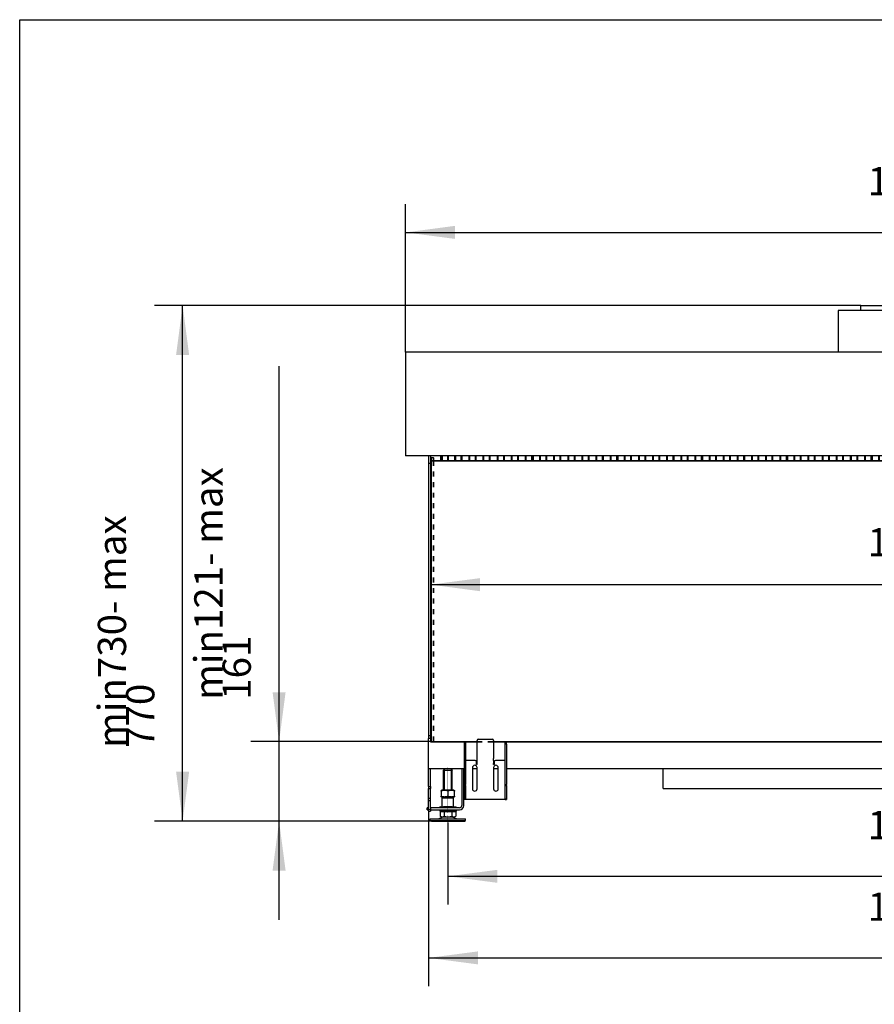
# Model space of a CAD drawing. Units: millimetres. Extents: x 0 to 287, y 17 to 217.
# Drawn here: x 0 to 60, y 147 to 217 of the extents above; entities that cross this region are included whole.
import ezdxf

# ---------------------------------------------------------------- set-up
doc = ezdxf.new("R2010")
doc.units = ezdxf.units.MM
doc.linetypes.add('DASHED', pattern=[15, 7, -8])
doc.linetypes.add('DOT_CENTER', pattern=[14, 12, -1, 0, -1])
doc.layers.add('1', color=7, linetype='Continuous')
doc.styles.add('CONVERTER_11', font='txt.shx', dxfattribs={"width": 0.9})
doc.dimstyles.new('ME10_DIM_16', dxfattribs={"dimtxt": 40, "dimasz": 70, "dimexe": 40, "dimexo": 0, "dimgap": 40, "dimtad": 1, "dimdec": 0, "dimdsep": 46, "dimtxsty": 'CONVERTER_11', "dimsah": 1, "dimcen": 0.09, "dimclrd": 2, "dimclre": 2, "dimclrt": 2, "dimadec": 0, "dimazin": 0, "dimtfac": 1, "dimtdec": 4, "dimtix": 1, "dimtmove": 0, "dimatfit": 3, "dimfxl": 0, "dimtolj": 1, "dimtzin": 0, "dimarcsym": 0})
doc.dimstyles.new('ME10_DIM_17', dxfattribs={"dimtxt": 40, "dimasz": 70, "dimexe": 40, "dimexo": 0, "dimgap": 40, "dimtad": 1, "dimdec": 0, "dimdsep": 46, "dimtxsty": 'CONVERTER_11', "dimsah": 1, "dimcen": 0.09, "dimclrd": 2, "dimclre": 2, "dimclrt": 2, "dimadec": 0, "dimazin": 0, "dimtfac": 1, "dimtdec": 4, "dimtix": 1, "dimtmove": 0, "dimatfit": 3, "dimfxl": 0, "dimtolj": 1, "dimtzin": 0, "dimarcsym": 0})
doc.dimstyles.new('ME10_DIM_18', dxfattribs={"dimtxt": 40, "dimasz": 70, "dimexe": 40, "dimexo": 0, "dimgap": 40, "dimtad": 1, "dimdec": 0, "dimdsep": 46, "dimtxsty": 'CONVERTER_11', "dimsah": 1, "dimcen": 0.09, "dimclrd": 2, "dimclre": 2, "dimclrt": 2, "dimadec": 0, "dimazin": 0, "dimtfac": 1, "dimtdec": 4, "dimtix": 1, "dimtmove": 0, "dimatfit": 3, "dimfxl": 0, "dimtolj": 1, "dimtzin": 0, "dimarcsym": 0})
doc.dimstyles.new('ME10_DIM_19', dxfattribs={"dimtxt": 40, "dimasz": 70, "dimexe": 40, "dimexo": 0, "dimgap": 40, "dimtad": 1, "dimdec": 0, "dimdsep": 46, "dimtxsty": 'CONVERTER_11', "dimsah": 1, "dimcen": 0.09, "dimclrd": 2, "dimclre": 2, "dimclrt": 2, "dimadec": 0, "dimazin": 0, "dimtfac": 1, "dimtdec": 4, "dimtix": 1, "dimtmove": 0, "dimatfit": 3, "dimfxl": 0, "dimtolj": 1, "dimtzin": 0, "dimarcsym": 0})
doc.dimstyles.new('ME10_DIM_20', dxfattribs={"dimtxt": 40, "dimasz": 70, "dimexe": 40, "dimexo": 0, "dimgap": 40, "dimtad": 1, "dimdec": 0, "dimdsep": 46, "dimtxsty": 'CONVERTER_11', "dimsah": 1, "dimcen": 0.09, "dimclrd": 2, "dimclre": 2, "dimclrt": 2, "dimadec": 0, "dimazin": 0, "dimtfac": 1, "dimtdec": 4, "dimtix": 1, "dimtmove": 0, "dimatfit": 3, "dimfxl": 0, "dimtolj": 1, "dimtzin": 0, "dimarcsym": 0})
doc.dimstyles.new('ME10_DIM_21', dxfattribs={"dimtxt": 40, "dimasz": 70, "dimexe": 40, "dimexo": 0, "dimgap": 40, "dimtad": 1, "dimdec": 0, "dimdsep": 46, "dimtxsty": 'CONVERTER_11', "dimsah": 1, "dimcen": 0.09, "dimclrd": 2, "dimclre": 2, "dimclrt": 2, "dimadec": 0, "dimazin": 0, "dimtfac": 1, "dimtdec": 4, "dimtix": 1, "dimtmove": 0, "dimatfit": 3, "dimfxl": 0, "dimtolj": 1, "dimtzin": 0, "dimarcsym": 0})

# ---------------------------------------------------------------- blocks, each defined once
blk = doc.blocks.new('metalfire_a4h_tf_AVENUE__3')
at = {"layer": '1', "color": 7, "linetype": 'Continuous'}
for p, q in [((0, 16.534), (0, 216.534)), ((0, 216.534), (287, 216.534))]:
    blk.add_line(p, q, dxfattribs=at)
blk = doc.blocks.new('1__4', base_point=(100190, 101900))
blk.add_blockref('metalfire_a4h_tf_AVENUE__3', (0, 0))
blk = doc.blocks.new('SD_drawing__19')
at = {"layer": '1'}
blk.add_blockref('1__4', (100190, 101900), dxfattribs=at)
blk = doc.blocks.new('FIXED_PART_1__89', base_point=(594.5, 3210))
at = {"color": 7, "linetype": 'Continuous'}
for p, q in [((594.5, 3212), (594.5, 3210)), ((594.5, 3212), (600, 3212)), ((597.5, 3210), (594.5, 3210)), ((597.5, 3210), (600, 3210)), ((612, 3216), (600, 3216)), ((600, 3212), (606, 3212)), ((600, 3210), (606, 3210)), ((606, 3212), (612, 3212)), ((606, 3210), (612, 3210)), ((612, 3212), (617.5, 3212)), ((612, 3210), (614.5, 3210)), ((617.5, 3210), (614.5, 3210)), ((617.5, 3212), (617.5, 3210))]:
    blk.add_line(p, q, dxfattribs=at)
blk = doc.blocks.new('MOVING_PART_1__90', base_point=(594, 3215))
at = {"color": 7, "linetype": 'Continuous'}
for p, q in [((599, 3230), (598, 3229)), ((598, 3229), (600, 3229)), ((598, 3216), (598, 3229)), ((599, 3230), (600, 3230)), ((600, 3230), (606, 3230)), ((600, 3229), (612, 3229)), ((606, 3230), (612, 3230)), ((612, 3230), (612.1, 3230)), ((612, 3229), (612.9, 3229)), ((612.1, 3230), (613, 3230)), ((612.9, 3229), (614, 3229)), ((613, 3230), (614, 3229)), ((614, 3216), (614, 3229)), ((595, 3216), (598, 3216)), ((598, 3216), (600, 3216)), ((612, 3216), (600, 3216)), ((612, 3216), (614, 3216)), ((614, 3216), (615, 3216)), ((615, 3216), (617, 3216))]:
    blk.add_line(p, q, dxfattribs=at)
for centre, start, end in [((595, 3215), 90, 180), ((617, 3215), 0, 90)]:
    blk.add_arc(centre, 1, start, end, dxfattribs=at)
at = {"layer": '1', "color": 2, "linetype": 'DOT_CENTER', "const_width": 0.25}
blk.add_lwpolyline([(606, 3214), (606, 3232.5)], dxfattribs=at)
blk = doc.blocks.new('TUBTARA_M12_1__91', base_point=(594, 3210))
for name, p in [('MOVING_PART_1__90', (594, 3215)), ('FIXED_PART_1__89', (594.5, 3210))]:
    blk.add_blockref(name, p)
blk = doc.blocks.new('Adjustable_floorsupport_M12_1__92', base_point=(581, 3196))
at = {"color": 7, "linetype": 'Continuous'}
for p, q in [((601.1, 3270), (600, 3268.1)), ((600, 3240), (600, 3268.1)), ((600, 3268.1), (612, 3268.1)), ((606, 3270), (601.1, 3270)), ((610.9, 3270), (606, 3270)), ((610.9, 3270), (612, 3268.1)), ((612, 3240), (612, 3268.1)), ((595, 3209.4), (595, 3202.8)), ((595, 3209.4), (597.5, 3209.4)), ((597.5, 3209.4), (597.5, 3210)), ((597.5, 3210), (600, 3210)), ((597.5, 3209.4), (600.5, 3209.4)), ((600, 3210), (606, 3210)), ((600.5, 3209.4), (600.5, 3202.8)), ((600.5, 3209.4), (611.5, 3209.4)), ((606, 3210), (612, 3210)), ((611.5, 3209.4), (614.5, 3209.4)), ((611.5, 3209.4), (611.5, 3202.8)), ((612, 3210), (614.5, 3210)), ((614.5, 3209.4), (614.5, 3210)), ((614.5, 3209.4), (617, 3209.4)), ((617, 3209.4), (617, 3202.8)), ((581, 3199), (593.4, 3199)), ((581, 3197), (581, 3199)), ((582.7, 3196), (581, 3197)), ((581, 3197), (593.5, 3197)), ((582.7, 3196), (594.4, 3196)), ((599.8, 3202), (593.4, 3199)), ((593.4, 3199), (593.5, 3199)), ((593.5, 3199), (601, 3199)), ((593.5, 3197), (602.1, 3197)), ((594.4, 3196), (629.3, 3196)), ((596.5, 3202), (595, 3202.8)), ((596.5, 3202), (597.8, 3202)), ((597.8, 3202), (599.8, 3202)), ((599.8, 3202), (606, 3202)), ((601, 3199), (605.7, 3199)), ((602.1, 3197), (605.7, 3197)), ((605.7, 3199), (606.3, 3199)), ((605.7, 3197), (606.3, 3197)), ((606, 3202), (612.2, 3202)), ((606.3, 3199), (611, 3199)), ((606.3, 3197), (609.9, 3197)), ((609.9, 3197), (631, 3197)), ((611, 3199), (618.6, 3199)), ((612.2, 3202), (618.6, 3199)), ((612.2, 3202), (614.2, 3202)), ((614.2, 3202), (615.5, 3202)), ((615.5, 3202), (617, 3202.8)), ((618.6, 3199), (631, 3199)), ((629.3, 3196), (631, 3197)), ((631, 3197), (631, 3199))]:
    blk.add_line(p, q, dxfattribs=at)
for points in [[(595, 3202.8), (595.7, 3202.5), (596.4, 3202.2), (597.1, 3202.1), (597.8, 3202)], [(597.8, 3202), (598.5, 3202.1), (599.2, 3202.2), (599.8, 3202.5), (600.5, 3202.8)], [(600.5, 3202.8), (601.9, 3202.5), (603.2, 3202.2), (604.6, 3202.1), (606, 3202)], [(606, 3202), (607.4, 3202.1), (608.8, 3202.2), (610.1, 3202.5), (611.5, 3202.8)], [(611.5, 3202.8), (612.2, 3202.5), (612.8, 3202.2), (613.5, 3202.1), (614.2, 3202)], [(614.2, 3202), (614.9, 3202.1), (615.6, 3202.2), (616.3, 3202.5), (617, 3202.8)]]:
    blk.add_spline(points, degree=3, dxfattribs=at)
at = {"layer": '1', "color": 2, "linetype": 'DOT_CENTER', "const_width": 0.25}
blk.add_lwpolyline([(606, 3272), (606, 3237.5)], dxfattribs=at)
blk = doc.blocks.new('Hexagon_nut_M12_Din934__93', base_point=(596.5, 3230))
at = {"color": 7, "linetype": 'Continuous'}
for p, q in [((597.4, 3240), (596.5, 3239.5)), ((596.5, 3238.6), (596.5, 3239.5)), ((596.5, 3238.6), (596.5, 3231.4)), ((600, 3240), (597.4, 3240)), ((606, 3240), (600, 3240)), ((612, 3240), (606, 3240)), ((606, 3238.6), (606, 3231.4)), ((614.5, 3240), (612, 3240)), ((614.5, 3240), (615.5, 3239.5)), ((615.5, 3239.5), (615.5, 3238.6)), ((615.5, 3231.4), (615.5, 3238.6)), ((596.5, 3230.5), (596.5, 3231.4)), ((597.4, 3230), (596.5, 3230.5)), ((597.4, 3230), (599, 3230)), ((599, 3230), (600, 3230)), ((600, 3230), (606, 3230)), ((606, 3230), (612, 3230)), ((612, 3230), (612.1, 3230)), ((612.1, 3230), (613, 3230)), ((613, 3230), (614.5, 3230)), ((614.5, 3230), (615.5, 3230.5)), ((615.5, 3231.4), (615.5, 3230.5))]:
    blk.add_line(p, q, dxfattribs=at)
for points in [[(600, 3239.4), (599.4, 3239.3), (598.9, 3239.2), (597.7, 3239), (596.5, 3238.6)], [(606, 3238.6), (604.8, 3239), (603.6, 3239.2), (602.4, 3239.4), (601.3, 3239.5), (600.6, 3239.4), (600, 3239.4)], [(612, 3239.4), (611.4, 3239.4), (610.7, 3239.5), (609.6, 3239.4), (608.4, 3239.2), (607.2, 3239), (606, 3238.6)], [(615.5, 3238.6), (614.3, 3239), (613.1, 3239.2), (612.6, 3239.3), (612, 3239.4)], [(596.5, 3231.4), (597.7, 3231), (598.9, 3230.8), (599.4, 3230.7), (600, 3230.6)], [(600, 3230.6), (600.6, 3230.6), (601.2, 3230.5), (602.4, 3230.6), (603.6, 3230.8), (604.8, 3231), (606, 3231.4)], [(606, 3231.4), (607.2, 3231), (608.4, 3230.8), (609.6, 3230.6), (610.7, 3230.5), (611.4, 3230.6), (612, 3230.6)], [(612, 3230.6), (612.6, 3230.7), (613.1, 3230.8), (614.3, 3231), (615.5, 3231.4)]]:
    blk.add_spline(points, degree=3, dxfattribs=at)
blk = doc.blocks.new('Floorsupport_plate_AVN__94', base_point=(576.5, 3212))
at = {"color": 7, "linetype": 'Continuous'}
for p, q in [((625.5, 3270), (625.5, 3218)), ((628.5, 3218), (628.5, 3270)), ((578.5, 3215), (576.5, 3215)), ((576.5, 3212), (576.5, 3215)), ((576.5, 3212), (578.5, 3212)), ((606, 3215), (581.5, 3215)), ((581.5, 3215), (581.5, 3213)), ((581.5, 3213), (581.5, 3212)), ((581.5, 3212), (594.5, 3212)), ((594.5, 3212), (600, 3212)), ((600, 3212), (606, 3212)), ((622.5, 3215), (606, 3215)), ((606, 3212), (612, 3212)), ((612, 3212), (617.5, 3212)), ((617.5, 3212), (622.5, 3212))]:
    blk.add_line(p, q, dxfattribs=at)
for radius in [6, 3]:
    blk.add_arc((622.5, 3218), radius, 270, 0, dxfattribs=at)
blk = doc.blocks.new('Assembly_Floor_support_1_1__95', base_point=(576.5, 3196))
for name, p in [('Floorsupport_plate_AVN__94', (576.5, 3212)), ('Adjustable_floorsupport_M12_1__92', (581, 3196)), ('Hexagon_nut_M12_Din934__93', (596.5, 3230)), ('TUBTARA_M12_1__91', (594, 3210))]:
    blk.add_blockref(name, p)
blk = doc.blocks.new('FIXED_PART_1__96', base_point=(594.5, 3210))
at = {"color": 7, "linetype": 'Continuous'}
for p, q in [((594.5, 3212), (594.5, 3210)), ((594.5, 3212), (600, 3212)), ((597.5, 3210), (594.5, 3210)), ((597.5, 3210), (600, 3210)), ((612, 3216), (600, 3216)), ((600, 3212), (606, 3212)), ((600, 3210), (606, 3210)), ((606, 3212), (612, 3212)), ((606, 3210), (612, 3210)), ((612, 3212), (617.5, 3212)), ((612, 3210), (614.5, 3210)), ((617.5, 3210), (614.5, 3210)), ((617.5, 3212), (617.5, 3210))]:
    blk.add_line(p, q, dxfattribs=at)
blk = doc.blocks.new('MOVING_PART_1__97', base_point=(594, 3215))
at = {"color": 7, "linetype": 'Continuous'}
for p, q in [((599, 3230), (598, 3229)), ((598, 3229), (600, 3229)), ((598, 3216), (598, 3229)), ((599, 3230), (600, 3230)), ((600, 3230), (606, 3230)), ((600, 3229), (612, 3229)), ((606, 3230), (612, 3230)), ((612, 3230), (612.1, 3230)), ((612, 3229), (612.9, 3229)), ((612.1, 3230), (613, 3230)), ((612.9, 3229), (614, 3229)), ((613, 3230), (614, 3229)), ((614, 3216), (614, 3229)), ((595, 3216), (598, 3216)), ((598, 3216), (600, 3216)), ((612, 3216), (600, 3216)), ((612, 3216), (614, 3216)), ((614, 3216), (615, 3216)), ((615, 3216), (617, 3216))]:
    blk.add_line(p, q, dxfattribs=at)
for centre, start, end in [((595, 3215), 90, 180), ((617, 3215), 0, 90)]:
    blk.add_arc(centre, 1, start, end, dxfattribs=at)
blk = doc.blocks.new('TUBTARA_M12_1__98', base_point=(594, 3210))
for name, p in [('MOVING_PART_1__97', (594, 3215)), ('FIXED_PART_1__96', (594.5, 3210))]:
    blk.add_blockref(name, p)
blk = doc.blocks.new('Adjustable_floorsupport_M12_1__99', base_point=(581, 3196))
at = {"color": 7, "linetype": 'Continuous'}
for p, q in [((601.1, 3270), (600, 3268.1)), ((600, 3240), (600, 3268.1)), ((600, 3268.1), (612, 3268.1)), ((606, 3270), (601.1, 3270)), ((610.9, 3270), (606, 3270)), ((610.9, 3270), (612, 3268.1)), ((612, 3240), (612, 3268.1)), ((595, 3209.4), (595, 3202.8)), ((595, 3209.4), (597.5, 3209.4)), ((597.5, 3209.4), (597.5, 3210)), ((597.5, 3210), (600, 3210)), ((597.5, 3209.4), (600.5, 3209.4)), ((600, 3210), (606, 3210)), ((600.5, 3209.4), (600.5, 3202.8)), ((600.5, 3209.4), (611.5, 3209.4)), ((606, 3210), (612, 3210)), ((611.5, 3209.4), (614.5, 3209.4)), ((611.5, 3209.4), (611.5, 3202.8)), ((612, 3210), (614.5, 3210)), ((614.5, 3209.4), (614.5, 3210)), ((614.5, 3209.4), (617, 3209.4)), ((617, 3209.4), (617, 3202.8)), ((581, 3199), (593.4, 3199)), ((581, 3197), (581, 3199)), ((582.7, 3196), (581, 3197)), ((581, 3197), (593.5, 3197)), ((582.7, 3196), (594.4, 3196)), ((599.8, 3202), (593.4, 3199)), ((593.4, 3199), (593.5, 3199)), ((593.5, 3199), (601, 3199)), ((593.5, 3197), (602.1, 3197)), ((594.4, 3196), (629.3, 3196)), ((596.5, 3202), (595, 3202.8)), ((596.5, 3202), (597.8, 3202)), ((597.8, 3202), (599.8, 3202)), ((599.8, 3202), (606, 3202)), ((601, 3199), (605.7, 3199)), ((602.1, 3197), (605.7, 3197)), ((605.7, 3199), (606.3, 3199)), ((605.7, 3197), (606.3, 3197)), ((606, 3202), (612.2, 3202)), ((606.3, 3199), (611, 3199)), ((606.3, 3197), (609.9, 3197)), ((609.9, 3197), (631, 3197)), ((611, 3199), (618.6, 3199)), ((612.2, 3202), (618.6, 3199)), ((612.2, 3202), (614.2, 3202)), ((614.2, 3202), (615.5, 3202)), ((615.5, 3202), (617, 3202.8)), ((618.6, 3199), (631, 3199)), ((629.3, 3196), (631, 3197)), ((631, 3197), (631, 3199))]:
    blk.add_line(p, q, dxfattribs=at)
for points in [[(595, 3202.8), (595.7, 3202.5), (596.4, 3202.2), (597.1, 3202.1), (597.8, 3202)], [(597.8, 3202), (598.5, 3202.1), (599.2, 3202.2), (599.8, 3202.5), (600.5, 3202.8)], [(600.5, 3202.8), (601.9, 3202.5), (603.2, 3202.2), (604.6, 3202.1), (606, 3202)], [(606, 3202), (607.4, 3202.1), (608.8, 3202.2), (610.1, 3202.5), (611.5, 3202.8)], [(611.5, 3202.8), (612.2, 3202.5), (612.8, 3202.2), (613.5, 3202.1), (614.2, 3202)], [(614.2, 3202), (614.9, 3202.1), (615.6, 3202.2), (616.3, 3202.5), (617, 3202.8)]]:
    blk.add_spline(points, degree=3, dxfattribs=at)
at = {"layer": '1', "color": 2, "linetype": 'Continuous'}
for p, q in [((601.1, 3240), (601.1, 3270)), ((610.9, 3240), (610.9, 3270))]:
    blk.add_line(p, q, dxfattribs=at)
at = {"layer": '1', "color": 2, "linetype": 'DOT_CENTER', "const_width": 0.25}
for points in [[(606, 3207.4), (606, 3214)], [(606, 3194), (606, 3204)], [(606, 3194), (606, 3204)]]:
    blk.add_lwpolyline(points, dxfattribs=at)
blk = doc.blocks.new('Hexagon_nut_M12_Din934__100', base_point=(596.5, 3230))
at = {"color": 7, "linetype": 'Continuous'}
for p, q in [((597.4, 3240), (596.5, 3239.5)), ((596.5, 3238.6), (596.5, 3239.5)), ((596.5, 3238.6), (596.5, 3231.4)), ((600, 3240), (597.4, 3240)), ((606, 3240), (600, 3240)), ((612, 3240), (606, 3240)), ((606, 3238.6), (606, 3231.4)), ((614.5, 3240), (612, 3240)), ((614.5, 3240), (615.5, 3239.5)), ((615.5, 3239.5), (615.5, 3238.6)), ((615.5, 3231.4), (615.5, 3238.6)), ((596.5, 3230.5), (596.5, 3231.4)), ((597.4, 3230), (596.5, 3230.5)), ((597.4, 3230), (599, 3230)), ((599, 3230), (600, 3230)), ((600, 3230), (606, 3230)), ((606, 3230), (612, 3230)), ((612, 3230), (612.1, 3230)), ((612.1, 3230), (613, 3230)), ((613, 3230), (614.5, 3230)), ((614.5, 3230), (615.5, 3230.5)), ((615.5, 3231.4), (615.5, 3230.5))]:
    blk.add_line(p, q, dxfattribs=at)
for points in [[(600, 3239.4), (599.4, 3239.3), (598.9, 3239.2), (597.7, 3239), (596.5, 3238.6)], [(606, 3238.6), (604.8, 3239), (603.6, 3239.2), (602.4, 3239.4), (601.3, 3239.5), (600.6, 3239.4), (600, 3239.4)], [(612, 3239.4), (611.4, 3239.4), (610.7, 3239.5), (609.6, 3239.4), (608.4, 3239.2), (607.2, 3239), (606, 3238.6)], [(615.5, 3238.6), (614.3, 3239), (613.1, 3239.2), (612.6, 3239.3), (612, 3239.4)], [(596.5, 3231.4), (597.7, 3231), (598.9, 3230.8), (599.4, 3230.7), (600, 3230.6)], [(600, 3230.6), (600.6, 3230.6), (601.2, 3230.5), (602.4, 3230.6), (603.6, 3230.8), (604.8, 3231), (606, 3231.4)], [(606, 3231.4), (607.2, 3231), (608.4, 3230.8), (609.6, 3230.6), (610.7, 3230.5), (611.4, 3230.6), (612, 3230.6)], [(612, 3230.6), (612.6, 3230.7), (613.1, 3230.8), (614.3, 3231), (615.5, 3231.4)]]:
    blk.add_spline(points, degree=3, dxfattribs=at)
blk = doc.blocks.new('Floorsupport_plate_AVN__101', base_point=(576.5, 3212))
at = {"color": 7, "linetype": 'Continuous'}
for p, q in [((625.5, 3270), (625.5, 3218)), ((628.5, 3218), (628.5, 3270)), ((578.5, 3215), (576.5, 3215)), ((576.5, 3212), (576.5, 3215)), ((576.5, 3212), (578.5, 3212)), ((606, 3215), (581.5, 3215)), ((581.5, 3215), (581.5, 3213)), ((581.5, 3213), (581.5, 3212)), ((581.5, 3212), (594.5, 3212)), ((594.5, 3212), (600, 3212)), ((600, 3212), (606, 3212)), ((622.5, 3215), (606, 3215)), ((606, 3212), (612, 3212)), ((612, 3212), (617.5, 3212)), ((617.5, 3212), (622.5, 3212))]:
    blk.add_line(p, q, dxfattribs=at)
for radius in [6, 3]:
    blk.add_arc((622.5, 3218), radius, 270, 0, dxfattribs=at)
blk = doc.blocks.new('Assembly_Floor_support_1__102', base_point=(576.5, 3196))
for name, p in [('Floorsupport_plate_AVN__101', (576.5, 3212)), ('Adjustable_floorsupport_M12_1__99', (581, 3196)), ('Hexagon_nut_M12_Din934__100', (596.5, 3230)), ('TUBTARA_M12_1__98', (594, 3210))]:
    blk.add_blockref(name, p)
blk = doc.blocks.new('FLOOR_SUPPORT__103', base_point=(576.5, 3196))
for name in ['Assembly_Floor_support_1_1__95', 'Assembly_Floor_support_1__102']:
    blk.add_blockref(name, (576.5, 3196))
blk = doc.blocks.new('Flameplate_450_B120_1_1_1_1_1_2_2_1_1_1_1_1__104', base_point=(596, 3312))
at = {"color": 7, "linetype": 'Continuous'}
for p, q in [((596, 3706), (596, 3713)), ((596.6, 3706), (596.6, 3713)), ((598.4, 3706), (598.4, 3713)), ((605.9, 3706), (605.9, 3713)), ((607, 3706), (607, 3713)), ((616, 3706), (616, 3713)), ((617, 3706), (617, 3713)), ((625, 3706), (625, 3713)), ((626, 3706), (626, 3713)), ((636, 3706), (636, 3713)), ((637, 3706), (637, 3713)), ((645, 3706), (645, 3713)), ((646, 3706), (646, 3713)), ((656, 3706), (656, 3713)), ((657, 3706), (657, 3713)), ((665, 3706), (665, 3713)), ((666, 3706), (666, 3713)), ((676, 3706), (676, 3713)), ((677, 3706), (677, 3713)), ((685, 3706), (685, 3713)), ((686, 3706), (686, 3713)), ((696, 3706), (696, 3713)), ((697, 3706), (697, 3713)), ((705, 3706), (705, 3713)), ((706, 3706), (706, 3713)), ((716, 3706), (716, 3713)), ((717, 3706), (717, 3713)), ((725, 3706), (725, 3713)), ((726, 3706), (726, 3713)), ((649.5, 3312), (656, 3312)), ((656, 3312), (657, 3312)), ((657, 3312), (665, 3312)), ((665, 3312), (666, 3312)), ((666, 3312), (668.5, 3312))]:
    blk.add_line(p, q, dxfattribs=at)
blk = doc.blocks.new('Flameplate_450_B120_1_1_1_1_1_2_2_1_1_1_1__105', base_point=(716, 3706))
at = {"color": 7, "linetype": 'Continuous'}
for p, q in [((716, 3706), (716, 3713)), ((727, 3706), (727, 3713)), ((736, 3706), (736, 3713)), ((737, 3706), (737, 3713)), ((745, 3706), (745, 3713)), ((746, 3706), (746, 3713)), ((756, 3706), (756, 3713)), ((757, 3706), (757, 3713)), ((765, 3706), (765, 3713)), ((766, 3706), (766, 3713)), ((776, 3706), (776, 3713)), ((777, 3706), (777, 3713)), ((785, 3706), (785, 3713)), ((786, 3706), (786, 3713)), ((796, 3706), (796, 3713)), ((797, 3706), (797, 3713)), ((805, 3706), (805, 3713)), ((806, 3706), (806, 3713)), ((816, 3706), (816, 3713)), ((817, 3706), (817, 3713)), ((825, 3706), (825, 3713)), ((826, 3706), (826, 3713)), ((836, 3706), (836, 3713)), ((837, 3706), (837, 3713)), ((845, 3706), (845, 3713)), ((846, 3706), (846, 3713))]:
    blk.add_line(p, q, dxfattribs=at)
blk = doc.blocks.new('Flameplate_450_B120_1_1_1_1_1_2_2_1_1_1__107', base_point=(836, 3706))
at = {"color": 7, "linetype": 'Continuous'}
for p, q in [((836, 3706), (836, 3713)), ((847, 3706), (847, 3713)), ((856, 3706), (856, 3713)), ((857, 3706), (857, 3713)), ((865, 3706), (865, 3713)), ((866, 3706), (866, 3713)), ((876, 3706), (876, 3713)), ((877, 3706), (877, 3713)), ((885, 3706), (885, 3713)), ((886, 3706), (886, 3713)), ((896, 3706), (896, 3713)), ((897, 3706), (897, 3713)), ((905, 3706), (905, 3713)), ((906, 3706), (906, 3713)), ((916, 3706), (916, 3713)), ((917, 3706), (917, 3713)), ((925, 3706), (925, 3713)), ((926, 3706), (926, 3713)), ((936, 3706), (936, 3713)), ((937, 3706), (937, 3713)), ((945, 3706), (945, 3713)), ((946, 3706), (946, 3713)), ((956, 3706), (956, 3713)), ((957, 3706), (957, 3713)), ((965, 3706), (965, 3713)), ((966, 3706), (966, 3713))]:
    blk.add_line(p, q, dxfattribs=at)
blk = doc.blocks.new('Flameplate_450_B120_1_1_1_1_1_2_2_1_1__108', base_point=(956, 3706))
at = {"color": 7, "linetype": 'Continuous'}
for p, q in [((956, 3706), (956, 3713)), ((967, 3706), (967, 3713)), ((976, 3706), (976, 3713)), ((977, 3706), (977, 3713)), ((985, 3706), (985, 3713)), ((986, 3706), (986, 3713)), ((996, 3706), (996, 3713)), ((997, 3706), (997, 3713)), ((1005, 3706), (1005, 3713)), ((1006, 3706), (1006, 3713)), ((1016, 3706), (1016, 3713)), ((1017, 3706), (1017, 3713)), ((1025, 3706), (1025, 3713)), ((1026, 3706), (1026, 3713)), ((1036, 3706), (1036, 3713)), ((1037, 3706), (1037, 3713)), ((1045, 3706), (1045, 3713)), ((1046, 3706), (1046, 3713)), ((1056, 3706), (1056, 3713)), ((1057, 3706), (1057, 3713)), ((1065, 3706), (1065, 3713)), ((1066, 3706), (1066, 3713)), ((1076, 3706), (1076, 3713)), ((1077, 3706), (1077, 3713)), ((1085, 3706), (1085, 3713)), ((1086, 3706), (1086, 3713))]:
    blk.add_line(p, q, dxfattribs=at)
blk = doc.blocks.new('Flameplate_450_B120_1_1_1_1_1_2_2_1__111', base_point=(1076, 3706))
at = {"color": 7, "linetype": 'Continuous'}
for p, q in [((1076, 3706), (1076, 3713)), ((1087, 3706), (1087, 3713)), ((1096, 3706), (1096, 3713)), ((1097, 3706), (1097, 3713)), ((1105, 3706), (1105, 3713)), ((1106, 3706), (1106, 3713)), ((1116, 3706), (1116, 3713)), ((1117, 3706), (1117, 3713)), ((1125, 3706), (1125, 3713)), ((1126, 3706), (1126, 3713)), ((1136, 3706), (1136, 3713)), ((1137, 3706), (1137, 3713)), ((1145, 3706), (1145, 3713)), ((1146, 3706), (1146, 3713)), ((1156, 3706), (1156, 3713)), ((1157, 3706), (1157, 3713)), ((1165, 3706), (1165, 3713)), ((1166, 3706), (1166, 3713)), ((1176, 3706), (1176, 3713)), ((1177, 3706), (1177, 3713)), ((1185, 3706), (1185, 3713)), ((1186, 3706), (1186, 3713)), ((1196, 3706), (1196, 3713)), ((1197, 3706), (1197, 3713)), ((1205, 3706), (1205, 3713)), ((1206, 3706), (1206, 3713))]:
    blk.add_line(p, q, dxfattribs=at)
blk = doc.blocks.new('Flameplate_450_B120_1_1_1_1_1_2_2__113', base_point=(1196, 3706))
at = {"color": 7, "linetype": 'Continuous'}
for p, q in [((1196, 3706), (1196, 3713)), ((1207, 3706), (1207, 3713)), ((1216, 3706), (1216, 3713)), ((1217, 3706), (1217, 3713)), ((1225, 3706), (1225, 3713)), ((1226, 3706), (1226, 3713)), ((1236, 3706), (1236, 3713)), ((1237, 3706), (1237, 3713)), ((1245, 3706), (1245, 3713)), ((1246, 3706), (1246, 3713)), ((1256, 3706), (1256, 3713)), ((1257, 3706), (1257, 3713)), ((1265, 3706), (1265, 3713)), ((1266, 3706), (1266, 3713)), ((1276, 3706), (1276, 3713)), ((1277, 3706), (1277, 3713)), ((1285, 3706), (1285, 3713)), ((1286, 3706), (1286, 3713)), ((1296, 3706), (1296, 3713)), ((1297, 3706), (1297, 3713)), ((1305, 3706), (1305, 3713)), ((1306, 3706), (1306, 3713)), ((1316, 3706), (1316, 3713)), ((1317, 3706), (1317, 3713)), ((1325, 3706), (1325, 3713)), ((1326, 3706), (1326, 3713))]:
    blk.add_line(p, q, dxfattribs=at)
blk = doc.blocks.new('Original_interior_AVN_1300-40_3S_1__115', base_point=(596, 3312))
for name, p in [('Flameplate_450_B120_1_1_1_1_1_2_2_1_1_1_1_1__104', (596, 3312)), ('Flameplate_450_B120_1_1_1_1_1_2_2_1_1_1_1__105', (716, 3706)), ('Flameplate_450_B120_1_1_1_1_1_2_2_1_1_1__107', (836, 3706)), ('Flameplate_450_B120_1_1_1_1_1_2_2_1_1__108', (956, 3706)), ('Flameplate_450_B120_1_1_1_1_1_2_2_1__111', (1076, 3706)), ('Flameplate_450_B120_1_1_1_1_1_2_2__113', (1196, 3706))]:
    blk.add_blockref(name, p)
blk = doc.blocks.new('BASIS_AVN_1300_40_3S_1__116', base_point=(546.2, 3210))
at = {"color": 7, "linetype": 'Continuous'}
for p, q in [((1158.5, 3919), (1158.5, 3860)), ((1361.5, 3919), (1158.5, 3919)), ((1190.5, 3919), (1190.5, 3926)), ((1190.5, 3926), (1329.5, 3926)), ((546.2, 3860), (546.2, 3713)), ((1158.5, 3860), (546.2, 3860)), ((1190.5, 3860), (1158.5, 3860)), ((1329.5, 3860), (1190.5, 3860)), ((578.5, 3713), (546.2, 3713)), ((581.5, 3713), (578.5, 3713)), ((578.5, 3713), (578.5, 3703)), ((581.5, 3713), (581.5, 3703)), ((1938.3, 3713), (581.5, 3713)), ((578.5, 3703), (581.5, 3703)), ((578.5, 3703), (578.5, 3317)), ((581.5, 3703), (581.5, 3317)), ((578.5, 3317), (581.5, 3317)), ((578.5, 3317), (578.5, 3313)), ((581.5, 3313), (578.5, 3313)), ((578.5, 3270), (578.5, 3313)), ((581.5, 3317), (581.5, 3313)), ((581.6, 3313), (581.5, 3313)), ((578.5, 3252.2), (578.5, 3270)), ((581.5, 3270), (578.5, 3270)), ((581.5, 3252.2), (581.5, 3270)), ((601.1, 3270), (581.5, 3270)), ((606, 3270), (601.1, 3270)), ((610.9, 3270), (606, 3270)), ((625.5, 3270), (610.9, 3270)), ((628.5, 3270), (625.5, 3270)), ((625.5, 3270), (625.5, 3218)), ((629, 3270), (628.5, 3270)), ((628.5, 3218), (628.5, 3270)), ((647.2, 3270), (640.7, 3270)), ((677.2, 3270), (670.7, 3270)), ((910.5, 3270), (689, 3270)), ((1609.5, 3270), (910.5, 3270)), ((910.5, 3242), (910.5, 3270)), ((578.5, 3245), (578.5, 3252.2)), ((581.5, 3245), (581.5, 3252.2)), ((578.5, 3245), (578.5, 3242)), ((578.5, 3242), (581.5, 3242)), ((578.5, 3228), (578.5, 3242)), ((581.5, 3245), (581.5, 3242)), ((581.5, 3228), (581.5, 3242)), ((910.5, 3242), (1609.5, 3242)), ((578.5, 3225), (578.5, 3228)), ((581.5, 3228), (578.5, 3228)), ((578.5, 3213), (578.5, 3225)), ((581.5, 3225), (581.5, 3228)), ((581.5, 3215), (581.5, 3225)), ((578.5, 3213), (578.5, 3210)), ((578.5, 3210), (581.5, 3210)), ((606, 3215), (581.5, 3215)), ((581.5, 3215), (581.5, 3213)), ((581.5, 3213), (581.5, 3212)), ((581.5, 3212), (581.5, 3210)), ((581.5, 3212), (594.5, 3212)), ((594.5, 3212), (600, 3212)), ((600, 3212), (606, 3212)), ((622.5, 3215), (606, 3215)), ((606, 3212), (612, 3212)), ((612, 3212), (617.5, 3212)), ((617.5, 3212), (622.5, 3212))]:
    blk.add_line(p, q, dxfattribs=at)
at = {"color": 3, "linetype": 'Continuous'}
for p, q in [((578.5, 3245), (581.5, 3245)), ((578.5, 3225), (581.5, 3225)), ((578.5, 3213), (581.5, 3213))]:
    blk.add_line(p, q, dxfattribs=at)
at = {"color": 7, "linetype": 'Continuous'}
for radius in [6, 3]:
    blk.add_arc((622.5, 3218), radius, 270, 0, dxfattribs=at)
blk = doc.blocks.new('Glas_non_reflective_side_1_1__117', base_point=(581.6, 3308))
at = {"color": 7, "linetype": 'Continuous'}
for p, q in [((582.1, 3711), (581.6, 3710.5)), ((581.6, 3710.5), (581.6, 3706)), ((582.1, 3711), (582.1, 3706)), ((582.1, 3711), (585.1, 3711)), ((585.1, 3711), (585.1, 3706)), ((585.6, 3710.5), (585.1, 3711)), ((585.6, 3710.5), (585.6, 3706)), ((581.6, 3706), (581.6, 3313)), ((582.1, 3705.5), (582.1, 3313)), ((581.6, 3313), (581.6, 3308.5)), ((582.1, 3313), (582.1, 3308.5)), ((582.1, 3308), (585.1, 3308))]:
    blk.add_line(p, q, dxfattribs=at)
at = {"color": 6, "linetype": 'DASHED'}
for p, q in [((582.1, 3706), (582.1, 3705.5)), ((585.1, 3706), (585.1, 3308)), ((585.6, 3706), (585.6, 3308.5)), ((582.1, 3308), (581.6, 3308.5)), ((582.1, 3308.5), (582.1, 3308)), ((585.1, 3308), (585.6, 3308.5))]:
    blk.add_line(p, q, dxfattribs=at)
blk = doc.blocks.new('Glass_Non_reflective_front_AVN_1300_40_3S__118', base_point=(581.6, 3308))
at = {"color": 7, "linetype": 'Continuous'}
for p, q in [((581.6, 3706), (581.6, 3313)), ((582.1, 3705.5), (581.6, 3706)), ((1938.6, 3706), (581.6, 3706)), ((582.1, 3705.5), (582.1, 3313)), ((1938.1, 3705.5), (582.1, 3705.5)), ((1938.6, 3706), (1938.1, 3705.5)), ((1938.1, 3705.5), (1938.1, 3308.5)), ((1938.6, 3706), (1938.6, 3308)), ((581.6, 3313), (581.6, 3308.5)), ((581.6, 3308.5), (581.6, 3308)), ((582.1, 3308.5), (581.6, 3308)), ((581.6, 3308), (582.1, 3308)), ((582.1, 3313), (582.1, 3308.5)), ((582.1, 3308.5), (585.6, 3308.5)), ((582.1, 3308), (585.1, 3308)), ((585.1, 3308), (647.5, 3308)), ((585.6, 3308.5), (647.5, 3308.5)), ((670.5, 3308.5), (1849.5, 3308.5)), ((670.5, 3308), (1849.5, 3308)), ((1872.5, 3308.5), (1938.1, 3308.5)), ((1872.5, 3308), (1938.6, 3308)), ((1938.1, 3308.5), (1938.6, 3308))]:
    blk.add_line(p, q, dxfattribs=at)
blk = doc.blocks.new('Glas_non_reflective_side_1__119', base_point=(1934.2, 3309))
at = {"color": 7, "linetype": 'Continuous'}
for p, q in [((1934.7, 3712), (1934.2, 3711.5)), ((1934.2, 3706), (1934.2, 3711.5)), ((1937.7, 3712), (1934.7, 3712)), ((1934.7, 3706), (1934.7, 3712)), ((1937.7, 3706), (1937.7, 3712)), ((1937.7, 3712), (1938.2, 3711.5)), ((1938.2, 3706), (1938.2, 3711.5))]:
    blk.add_line(p, q, dxfattribs=at)
at = {"color": 6, "linetype": 'DASHED'}
for p, q in [((1934.2, 3706), (1934.2, 3309.5)), ((1934.7, 3706), (1934.7, 3309)), ((1937.7, 3706), (1937.7, 3309)), ((1938.2, 3706), (1938.2, 3309.5)), ((1934.7, 3309), (1934.2, 3309.5)), ((1937.7, 3309), (1934.7, 3309)), ((1937.7, 3309), (1938.2, 3309.5))]:
    blk.add_line(p, q, dxfattribs=at)
blk = doc.blocks.new('Glass_non_reflective_1__120', base_point=(581.6, 3308))
for name, p in [('Glas_non_reflective_side_1_1__117', (581.6, 3308)), ('Glas_non_reflective_side_1__119', (1934.2, 3309)), ('Glass_Non_reflective_front_AVN_1300_40_3S__118', (581.6, 3308))]:
    blk.add_blockref(name, p)
blk = doc.blocks.new('Glas_side_400_1_1__121', base_point=(581.6, 3308))
at = {"color": 7, "linetype": 'Continuous'}
for p, q in [((582.1, 3711), (581.6, 3710.5)), ((581.6, 3710.5), (581.6, 3706)), ((582.1, 3711), (582.1, 3706)), ((582.1, 3711), (585.1, 3711)), ((585.1, 3711), (585.1, 3706)), ((585.6, 3710.5), (585.1, 3711)), ((585.6, 3710.5), (585.6, 3706)), ((581.6, 3706), (581.6, 3313)), ((582.1, 3705.5), (582.1, 3313)), ((581.6, 3313), (581.6, 3308.5)), ((582.1, 3313), (582.1, 3308.5)), ((582.1, 3308), (585.1, 3308))]:
    blk.add_line(p, q, dxfattribs=at)
blk = doc.blocks.new('Glass_front_AVN_1300_40_3S_5mm__122', base_point=(581.6, 3308))
at = {"color": 7, "linetype": 'Continuous'}
for p, q in [((581.6, 3706), (581.6, 3313)), ((582.1, 3705.5), (581.6, 3706)), ((1938.6, 3706), (581.6, 3706)), ((582.1, 3705.5), (582.1, 3313)), ((1938.1, 3705.5), (582.1, 3705.5)), ((1938.6, 3706), (1938.1, 3705.5)), ((1938.1, 3705.5), (1938.1, 3308.5)), ((1938.6, 3706), (1938.6, 3308)), ((581.6, 3313), (581.6, 3308.5)), ((581.6, 3308.5), (581.6, 3308)), ((582.1, 3308.5), (581.6, 3308)), ((581.6, 3308), (582.1, 3308)), ((582.1, 3313), (582.1, 3308.5)), ((582.1, 3308.5), (585.6, 3308.5)), ((582.1, 3308), (585.1, 3308)), ((585.1, 3308), (647.5, 3308)), ((585.6, 3308.5), (647.5, 3308.5)), ((670.5, 3308.5), (1849.5, 3308.5)), ((670.5, 3308), (1849.5, 3308)), ((1872.5, 3308.5), (1938.1, 3308.5)), ((1872.5, 3308), (1938.6, 3308)), ((1938.1, 3308.5), (1938.6, 3308))]:
    blk.add_line(p, q, dxfattribs=at)
at = {"color": 6, "linetype": 'DASHED'}
for p, q in [((647.5, 3308.5), (670.5, 3308.5)), ((647.5, 3308), (670.5, 3308)), ((1849.5, 3308.5), (1872.5, 3308.5)), ((1849.5, 3308), (1872.5, 3308))]:
    blk.add_line(p, q, dxfattribs=at)
blk = doc.blocks.new('Glas_side_400_1__123', base_point=(1934.2, 3706))
at = {"color": 7, "linetype": 'Continuous'}
for p, q in [((1934.7, 3712), (1934.2, 3711.5)), ((1934.2, 3706), (1934.2, 3711.5)), ((1937.7, 3712), (1934.7, 3712)), ((1934.7, 3706), (1934.7, 3712)), ((1937.7, 3706), (1937.7, 3712)), ((1937.7, 3712), (1938.2, 3711.5)), ((1938.2, 3706), (1938.2, 3711.5))]:
    blk.add_line(p, q, dxfattribs=at)
blk = doc.blocks.new('Glass_Standard_1__124', base_point=(581.6, 3308))
for name, p in [('Glas_side_400_1_1__121', (581.6, 3308)), ('Glas_side_400_1__123', (1934.2, 3706)), ('Glass_front_AVN_1300_40_3S_5mm__122', (581.6, 3308))]:
    blk.add_blockref(name, p)
blk = doc.blocks.new('GLASS__125', base_point=(581.6, 3308))
for name in ['Glass_non_reflective_1__120', 'Glass_Standard_1__124']:
    blk.add_blockref(name, (581.6, 3308))
blk = doc.blocks.new('Support_side_1_1_1_1_1_1_2__127', base_point=(629, 3226.7))
at = {"color": 7, "linetype": 'Continuous'}
for p, q in [((629, 3307), (631, 3307)), ((629, 3307), (629, 3305)), ((629, 3305), (629, 3247.6)), ((631, 3307), (631, 3305)), ((631, 3305), (631, 3281.7)), ((647.5, 3284.6), (647.5, 3310)), ((649.5, 3312), (656, 3312)), ((656, 3312), (657, 3312)), ((657, 3312), (665, 3312)), ((665, 3312), (666, 3312)), ((666, 3312), (668.5, 3312)), ((670.5, 3310), (670.5, 3284.6)), ((687, 3305), (687, 3307)), ((689, 3307), (687, 3307)), ((687, 3281.7), (687, 3305)), ((689, 3305), (689, 3307)), ((689, 3305), (689, 3247.6)), ((631, 3281.7), (631, 3247.6)), ((633, 3281.7), (631, 3281.7)), ((644.5, 3281.7), (633, 3281.7)), ((646.5, 3276.1), (646.5, 3279.7)), ((647.5, 3281.7), (647.5, 3284.6)), ((647.5, 3277.5), (647.5, 3281.7)), ((647.5, 3276.1), (647.5, 3277.5)), ((670.5, 3281.7), (670.5, 3284.6)), ((670.5, 3281.7), (670.5, 3277.5)), ((670.5, 3276.1), (670.5, 3277.5)), ((671.5, 3279.7), (671.5, 3276.1)), ((685, 3281.7), (673.5, 3281.7)), ((687, 3281.7), (685, 3281.7)), ((687, 3247.6), (687, 3281.7)), ((640.7, 3271.7), (640.7, 3241.7)), ((647.5, 3276.1), (646.5, 3276.1)), ((647.2, 3241.7), (647.2, 3271.7)), ((671.5, 3276.1), (670.5, 3276.1)), ((670.7, 3271.7), (670.7, 3241.7)), ((677.2, 3241.7), (677.2, 3271.7)), ((629, 3246.2), (629, 3247.6)), ((629, 3246.2), (629, 3227.3)), ((631, 3246.2), (631, 3247.6)), ((631, 3246.2), (631, 3227.3)), ((687, 3246.2), (687, 3247.6)), ((687, 3227.3), (687, 3246.2)), ((689, 3246.2), (689, 3247.6)), ((689, 3246.2), (689, 3227.3)), ((629, 3226.7), (629, 3227.3)), ((631, 3226.7), (629, 3226.7)), ((631, 3226.7), (631, 3227.3)), ((633, 3226.7), (631, 3226.7)), ((685, 3226.7), (633, 3226.7)), ((687, 3226.7), (685, 3226.7)), ((687, 3227.3), (687, 3226.7)), ((687, 3226.7), (689, 3226.7)), ((689, 3227.3), (689, 3226.7))]:
    blk.add_line(p, q, dxfattribs=at)
at = {"color": 3, "linetype": 'Continuous'}
for p, q in [((629, 3305), (631, 3305)), ((689, 3305), (687, 3305)), ((631, 3247.6), (629, 3247.6)), ((631, 3246.2), (629, 3246.2)), ((687, 3247.6), (689, 3247.6)), ((687, 3246.2), (689, 3246.2)), ((631, 3227.3), (629, 3227.3)), ((687, 3227.3), (689, 3227.3))]:
    blk.add_line(p, q, dxfattribs=at)
at = {"color": 7, "linetype": 'Continuous'}
for centre, radius, start, end in [((649.5, 3310), 2, 90, 180), ((668.5, 3310), 2, 0, 90), ((644.5, 3279.7), 2, 0, 90), ((673.5, 3279.7), 2, 90, 180), ((644, 3271.7), 3.25, 0, 180), ((674, 3271.7), 3.25, 0, 180), ((644, 3241.7), 3.25, 180, 0), ((674, 3241.7), 3.25, 180, 0)]:
    blk.add_arc(centre, radius, start, end, dxfattribs=at)
blk = doc.blocks.new('SUPPORT_SIDE__128', base_point=(629, 3226.75))
blk.add_blockref('Support_side_1_1_1_1_1_1_2__127', (629, 3226.75))
blk = doc.blocks.new('BASIS_AVN_1300_40_3S_1__129', base_point=(546.2, 3196))
for name, p in [('BASIS_AVN_1300_40_3S_1__116', (546.2, 3210)), ('GLASS__125', (581.6, 3308)), ('Original_interior_AVN_1300-40_3S_1__115', (596, 3312)), ('SUPPORT_SIDE__128', (629, 3226.7)), ('FLOOR_SUPPORT__103', (576.5, 3196))]:
    blk.add_blockref(name, p)
blk = doc.blocks.new('PALETTECAD_AVENUE_1300_40_3S_1__130', base_point=(546.25, 3196))
blk.add_blockref('BASIS_AVN_1300_40_3S_1__129', (546.25, 3196))
blk = doc.blocks.new('*D199')
at = {"layer": '1', "color": 2, "linetype": 'Continuous'}
for p, q in [((1190.5, 3926), (190.6, 3926)), ((230.6, 3196), (230.6, 3926)), ((582.7, 3196), (190.6, 3196))]:
    blk.add_line(p, q, dxfattribs=at)
at = {"layer": '1', "color": 2}
for points in [[(239.8, 3856), (221.3, 3856), (230.6, 3926)], [(221.3, 3266), (239.8, 3266), (230.6, 3196)]]:
    blk.add_solid(points, dxfattribs=at)
at = {"layer": '1', "color": 2, "insert": (190.6, 3299.6), "char_height": 40, "attachment_point": 7, "rotation": 90, "line_spacing_factor": 0.60024, "style": 'CONVERTER_11'}
blk.add_mtext('\\C2;min\\C2;730\\C2;- max 770', dxfattribs=at)
blk = doc.blocks.new('*D200')
at = {"layer": '1', "color": 2, "linetype": 'Continuous'}
for p, q in [((367.1, 3308.5), (367.1, 3840.1)), ((582.1, 3308.5), (327.1, 3308.5)), ((367.1, 3196), (367.1, 3308.5)), ((582.7, 3196), (327.1, 3196)), ((367.1, 3056), (367.1, 3196))]:
    blk.add_line(p, q, dxfattribs=at)
at = {"layer": '1', "color": 2}
for points in [[(357.9, 3378.5), (376.3, 3378.5), (367.1, 3308.5)], [(376.3, 3126), (357.9, 3126), (367.1, 3196)]]:
    blk.add_solid(points, dxfattribs=at)
at = {"layer": '1', "color": 2, "insert": (327.1, 3367.7), "char_height": 40, "attachment_point": 7, "rotation": 90, "line_spacing_factor": 0.60024, "style": 'CONVERTER_11'}
blk.add_mtext('\\C2;min\\C2;121\\C2;- max 161', dxfattribs=at)
blk = doc.blocks.new('*D201')
at = {"layer": '1', "color": 2, "linetype": 'Continuous'}
for p, q in [((578.5, 3210), (578.5, 2962.3)), ((1941.3, 3210), (1941.3, 2962.3)), ((578.5, 3002.3), (1941.3, 3002.3))]:
    blk.add_line(p, q, dxfattribs=at)
at = {"layer": '1', "color": 2}
for points in [[(648.5, 3011.5), (648.5, 2993.1), (578.5, 3002.3)], [(1871.3, 2993.1), (1871.3, 3011.5), (1941.3, 3002.3)]]:
    blk.add_solid(points, dxfattribs=at)
at = {"layer": '1', "color": 2, "insert": (1199.9, 3042.3), "char_height": 40, "attachment_point": 7, "rotation": 0.0001, "line_spacing_factor": 0.60024, "style": 'CONVERTER_11'}
blk.add_mtext('1363', dxfattribs=at)
blk = doc.blocks.new('*D202')
at = {"layer": '1', "color": 2, "linetype": 'Continuous'}
for p, q in [((606, 3194), (606, 3077.8)), ((1914, 3194.2), (1914, 3077.8)), ((606, 3117.8), (1914, 3117.8))]:
    blk.add_line(p, q, dxfattribs=at)
at = {"layer": '1', "color": 2}
for points in [[(676, 3127), (676, 3108.6), (606, 3117.8)], [(1844, 3108.6), (1844, 3127), (1914, 3117.8)]]:
    blk.add_solid(points, dxfattribs=at)
at = {"layer": '1', "color": 2, "insert": (1200, 3157.8), "char_height": 40, "attachment_point": 7, "rotation": 0.0001, "line_spacing_factor": 0.60024, "style": 'CONVERTER_11'}
blk.add_mtext('1308', dxfattribs=at)
blk = doc.blocks.new('*D203')
at = {"layer": '1', "color": 2, "linetype": 'Continuous'}
for p, q in [((546.2, 3860), (546.2, 4069.5)), ((1973.8, 3860), (1973.8, 4069.5)), ((546.2, 4029.5), (1973.8, 4029.5))]:
    blk.add_line(p, q, dxfattribs=at)
at = {"layer": '1', "color": 2}
for points in [[(616.2, 4038.8), (616.2, 4020.3), (546.2, 4029.5)], [(1903.8, 4020.3), (1903.8, 4038.8), (1973.8, 4029.5)]]:
    blk.add_solid(points, dxfattribs=at)
at = {"layer": '1', "color": 2, "insert": (1200, 4069.5), "char_height": 40, "attachment_point": 7, "rotation": 0.0001, "line_spacing_factor": 0.60024, "style": 'CONVERTER_11'}
blk.add_mtext('1428', dxfattribs=at)
blk = doc.blocks.new('*D204')
at = {"layer": '1', "color": 2, "linetype": 'Continuous'}
for p, q in [((581.5, 3713), (581.5, 3490.8)), ((1938.3, 3713), (1938.3, 3490.8)), ((581.5, 3530.8), (1938.3, 3530.8))]:
    blk.add_line(p, q, dxfattribs=at)
at = {"layer": '1', "color": 2}
for points in [[(651.5, 3540), (651.5, 3521.5), (581.5, 3530.8)], [(1868.3, 3521.5), (1868.3, 3540), (1938.3, 3530.8)]]:
    blk.add_solid(points, dxfattribs=at)
at = {"layer": '1', "color": 2, "insert": (1199.9, 3570.8), "char_height": 40, "attachment_point": 7, "rotation": 0.0001, "line_spacing_factor": 0.60024, "style": 'CONVERTER_11'}
blk.add_mtext('\\C2;1357\\C2;', dxfattribs=at)
blk = doc.blocks.new('Front1', base_point=(1260, 3818))
blk.add_blockref('PALETTECAD_AVENUE_1300_40_3S_1__130', (546.2, 3196))
at = {"layer": '1'}
dim = blk.add_aligned_dim(p1=(1973.8, 3860), p2=(546.2, 3860), distance=-169.5, dimstyle='ME10_DIM_20', dxfattribs=at)
dim.commit()
dim.dimension.update_dxf_attribs({"geometry": '*D203', "text_midpoint": (1260, 4089.5), "text_rotation": 0.0001})
for base, p1, text, dimstyle, override, picture, middle in [((230.6, 3196), (1190.5, 3926), '<>- max 770', 'ME10_DIM_16', {"dimpost": 'min<>- max 770'}, '*D199', (170.6, 3561)), ((367.1, 3196), (582.1, 3308.5), 'min121- max 161', 'ME10_DIM_17', {"dimpost": 'min<>- max 161'}, '*D200', (307.1, 3605.1))]:
    dim = blk.add_linear_dim(base=base, p1=p1, p2=(582.7, 3196), angle=90, text=text, dimstyle=dimstyle, override=override, dxfattribs=at)
    dim.commit()
    dim.dimension.update_dxf_attribs({"geometry": picture, "text_midpoint": middle, "text_rotation": 90})
for base, p1, p2, dimstyle, picture, middle in [((581.5, 3530.8), (1938.3, 3713), (581.5, 3713), 'ME10_DIM_21', '*D204', (1259.9, 3590.8)), ((578.5, 3002.3), (1941.3, 3210), (578.5, 3210), 'ME10_DIM_18', '*D201', (1259.9, 3062.3)), ((606, 3117.8), (1914, 3194.2), (606, 3194), 'ME10_DIM_19', '*D202', (1260, 3177.8))]:
    dim = blk.add_linear_dim(base=base, p1=p1, p2=p2, dimstyle=dimstyle, dxfattribs=at)
    dim.commit()
    dim.dimension.update_dxf_attribs({"geometry": picture, "text_midpoint": middle, "text_rotation": 0.0001})

msp = doc.modelspace()

# ---------------------------------------------------------------- block references
msp.add_blockref('SD_drawing__19', (0, 0))
at = {"xscale": 0.05, "yscale": 0.05, "zscale": 0.05}
msp.add_blockref('Front1', (63, 190.9), dxfattribs=at)

doc.saveas('drawing.dxf')
